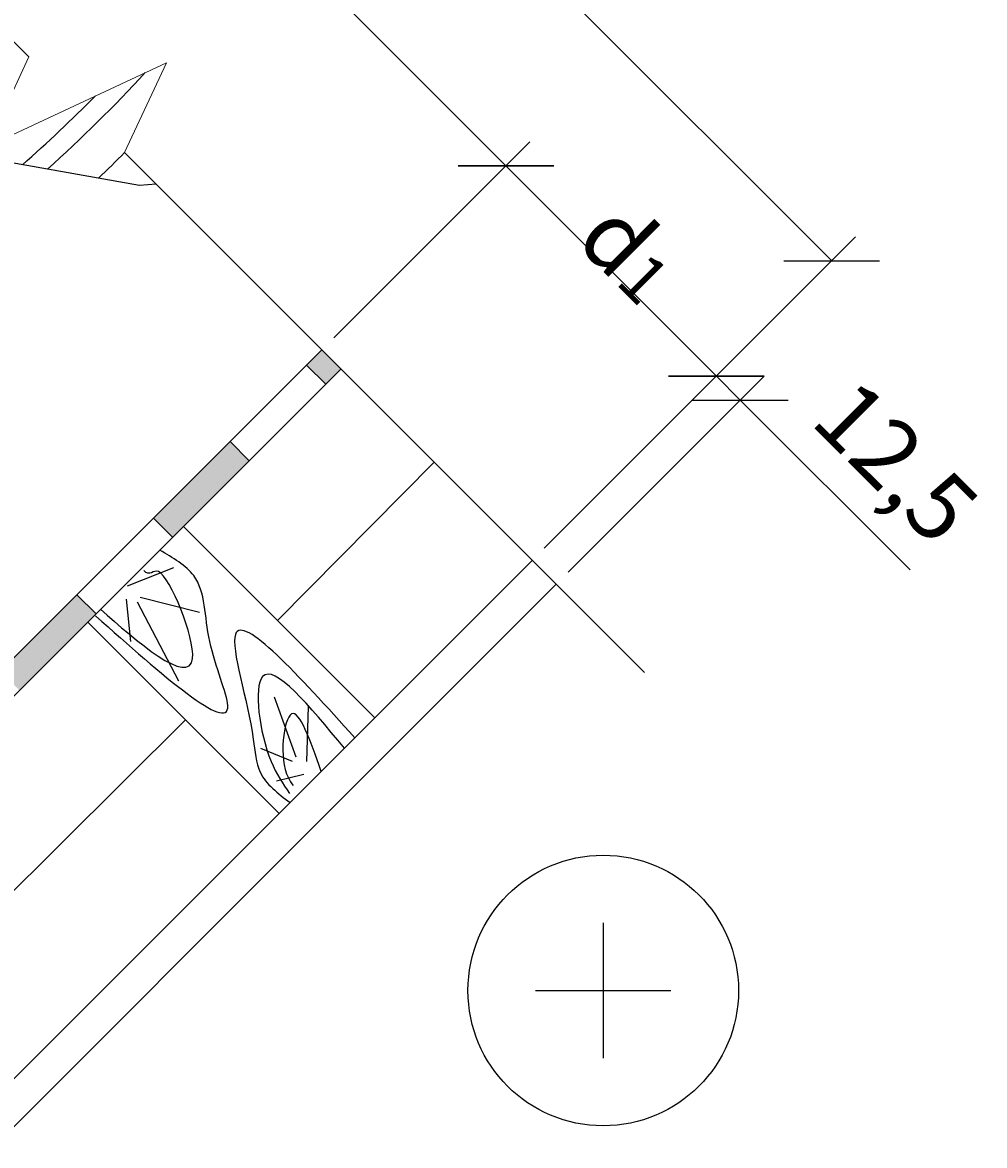
# Model space of a CAD drawing. Units: millimetres. Extents: x -100 to 6200, y -100 to 2870.
# Drawn here: x 1362 to 1718, y 1776 to 2191 of the extents above; entities that cross this region are included whole.
import ezdxf

# ---------------------------------------------------------------- set-up
doc = ezdxf.new("R2010")
doc.units = ezdxf.units.MM
doc.layers.add('01.1-CONTINUOUS-0125', color=1, linetype='Continuous')
doc.layers.add('01.2-CONTINUOUS-0175', color=3, linetype='Continuous')
for name, color, linetype, lineweight in [('A-____-____-DIMS', 3, 'Continuous', 13), ('A-____-____-SYMB', 150, 'Continuous', 13), ('A-WALL-____-MCUT', 113, 'Continuous', 25), ('A-WALL-____-PATT', 113, 'Continuous', 13)]:
    doc.layers.add(name, color=color, linetype=linetype, lineweight=lineweight)
doc.styles.add('ISOCPEUR_2.5_A', font='isocpeur.ttf', dxfattribs={"height": 2.5})
doc.linetypes.add('BATTING', pattern='A,0.00254,-2.54,[134,ltypeshp.shx,S=2.54,R=0,X=-2.54,Y=0],-5.08,[134,ltypeshp.shx,S=2.54,R=180,X=2.54,Y=0],-2.54', length=10.16254)
doc.dimstyles.new('ISOCPEUR_2.5_A', dxfattribs={"dimtxt": 2.5, "dimasz": 2.5, "dimexe": 1.25, "dimexo": 0.625, "dimtad": 1, "dimtxsty": 'ISOCPEUR_2.5_A', "dimblk": 'OBLIQUE', "dimcen": 2.5, "dimadec": 0, "dimazin": 0, "dimtfac": 1, "dimtmove": 0, "dimatfit": 3, "dimfxl": 1, "dimarcsym": 0})

# ---------------------------------------------------------------- blocks, each defined once
blk = doc.blocks.new('*U6')
at = {"layer": '01.1-CONTINUOUS-0125'}
blk.add_circle((0, 0), 50, dxfattribs=at)
at = {"layer": '01.2-CONTINUOUS-0175'}
for p, q in [((0, -25), (0, 25)), ((-25, 0), (25, 0))]:
    blk.add_line(p, q, dxfattribs=at)
blk = doc.blocks.new('_Oblique')
at = {"color": 0, "linetype": 'ByBlock', "lineweight": -2}
blk.add_line((-0.5, -0.5), (0.5, 0.5), dxfattribs=at)
blk = doc.blocks.new('*D28')
at = {"layer": 'A-____-____-DIMS', "color": 0, "lineweight": -2, "transparency": 16777216}
for p, q in [((1300.7, 2251.37), (1373.14, 2323.81)), ((1364.3, 2314.97), (1541.08, 2138.2)), ((1477.48, 2074.6), (1549.92, 2147.03))]:
    blk.add_line(p, q, dxfattribs=at)
at = {"layer": 'Defpoints', "color": 0, "transparency": 16777216}
for p in [(1296.28, 2246.95), (1541.08, 2138.2), (1473.06, 2070.18)]:
    blk.add_point(p, dxfattribs=at)
at = {"layer": 'A-____-____-DIMS', "color": 0, "lineweight": -2, "transparency": 16777216, "xscale": 25, "yscale": 25, "zscale": 25}
for p, rotation in [((1364.3, 2314.97), 134.9999999999954), ((1541.08, 2138.2), 314.9999999999954)]:
    blk.add_blockref('_Oblique', p, dxfattribs=dict(at, rotation=rotation))
at = {"layer": 'A-____-____-DIMS', "color": 0, "transparency": 16777216, "insert": (1465.95, 2239.84), "char_height": 25, "width": 12.5, "attachment_point": 5, "rotation": 315, "style": 'ISOCPEUR_2.5_A'}
blk.add_mtext('d{\\H0.7x;\\S^ 2;}', dxfattribs=at)
blk = doc.blocks.new('*D29')
at = {"layer": 'A-____-____-DIMS', "color": 0, "lineweight": -2, "transparency": 16777216}
for p, q in [((1555.26, 1996.81), (1627.7, 2069.25)), ((1564.1, 1987.97), (1636.54, 2060.41)), ((1618.86, 2060.41), (1627.7, 2051.58)), ((1627.7, 2051.58), (1690.46, 1988.82))]:
    blk.add_line(p, q, dxfattribs=at)
at = {"layer": 'Defpoints', "color": 0, "transparency": 16777216}
for p in [(1618.86, 2060.41), (1550.84, 1992.39), (1559.68, 1983.56)]:
    blk.add_point(p, dxfattribs=at)
at = {"layer": 'A-____-____-DIMS', "color": 0, "lineweight": -2, "transparency": 16777216, "xscale": 25, "yscale": 25, "zscale": 25}
for p, rotation in [((1618.86, 2060.41), 134.9999999999954), ((1627.7, 2051.58), 314.9999999999954)]:
    blk.add_blockref('_Oblique', p, dxfattribs=dict(at, rotation=rotation))
at = {"layer": 'A-____-____-DIMS', "color": 0, "transparency": 16777216, "insert": (1682.94, 2026.38), "char_height": 25, "attachment_point": 5, "rotation": 315, "style": 'ISOCPEUR_2.5_A'}
blk.add_mtext('12,5', dxfattribs=at)
blk = doc.blocks.new('*D31')
at = {"layer": 'A-____-____-DIMS', "color": 0, "lineweight": -2, "transparency": 16777216}
for p, q in [((1477.48, 2074.6), (1549.92, 2147.03)), ((1541.08, 2138.2), (1618.86, 2060.41)), ((1555.26, 1996.81), (1627.7, 2069.25))]:
    blk.add_line(p, q, dxfattribs=at)
at = {"layer": 'Defpoints', "color": 0, "transparency": 16777216}
for p in [(1473.06, 2070.18), (1618.86, 2060.41), (1550.84, 1992.39)]:
    blk.add_point(p, dxfattribs=at)
at = {"layer": 'A-____-____-DIMS', "color": 0, "lineweight": -2, "transparency": 16777216, "xscale": 25, "yscale": 25, "zscale": 25}
for p, rotation in [((1541.08, 2138.2), 134.9999999999954), ((1618.86, 2060.41), 314.9999999999954)]:
    blk.add_blockref('_Oblique', p, dxfattribs=dict(at, rotation=rotation))
at = {"layer": 'A-____-____-DIMS', "color": 0, "transparency": 16777216, "insert": (1593.23, 2112.56), "char_height": 25, "attachment_point": 5, "rotation": 315, "style": 'ISOCPEUR_2.5_A'}
blk.add_mtext('d{\\H0.7x;\\S^ 1;}', dxfattribs=at)
blk = doc.blocks.new('*D32')
at = {"layer": 'A-____-____-DIMS', "color": 0, "lineweight": -2, "transparency": 16777216}
for p, q in [((1300.7, 2251.37), (1415.77, 2366.44)), ((1406.93, 2357.6), (1661.49, 2103.04)), ((1555.26, 1996.81), (1670.33, 2111.88))]:
    blk.add_line(p, q, dxfattribs=at)
at = {"layer": 'Defpoints', "color": 0, "transparency": 16777216}
for p in [(1296.28, 2246.95), (1661.49, 2103.04), (1550.84, 1992.39)]:
    blk.add_point(p, dxfattribs=at)
at = {"layer": 'A-____-____-DIMS', "color": 0, "lineweight": -2, "transparency": 16777216, "xscale": 25, "yscale": 25, "zscale": 25}
for p, rotation in [((1406.93, 2357.6), 134.9999999999954), ((1661.49, 2103.04), 314.9999999999954)]:
    blk.add_blockref('_Oblique', p, dxfattribs=dict(at, rotation=rotation))
at = {"layer": 'A-____-____-DIMS', "color": 0, "transparency": 16777216, "insert": (1554.8, 2236.26), "char_height": 25, "width": 12.5, "attachment_point": 5, "rotation": 315, "style": 'ISOCPEUR_2.5_A'}
blk.add_mtext('d', dxfattribs=at)

msp = doc.modelspace()

# ---------------------------------------------------------------- hatches: boundary and pattern name
at = {"layer": 'A-WALL-____-MCUT'}
h = msp.add_hatch(color=256, dxfattribs=at)
h.dxf.hatch_style = 1
h.paths.add_polyline_path([(1446.181, 2029.155), (1439.11, 2036.226), (1410.826, 2007.942), (1417.897, 2000.871)])
h.paths.add_polyline_path([(1389.612, 1972.587), (1382.541, 1979.658), (1354.257, 1951.374), (1361.328, 1944.302)])
h.paths.add_polyline_path([(1333.044, 1916.018), (1325.973, 1923.089), (1297.689, 1894.805), (1304.76, 1887.734)])
h.paths.add_polyline_path([(1276.475, 1859.45), (1269.404, 1866.521), (1241.12, 1838.236), (1248.191, 1831.165)])
h.paths.add_polyline_path([(1480.131, 2063.105), (1473.06, 2070.176), (1467.394, 2064.511), (1474.465, 2057.44)])

# ---------------------------------------------------------------- linework, layer by layer
at = {"layer": 'A-____-____-SYMB', "linetype": 'Continuous'}
msp.add_lwpolyline([(1115.39, 2427.845), (1364.762, 2178.474), (1349.316, 2145.35), (1415.563, 2176.242), (1400.117, 2143.118), (1592.339, 1950.897)], dxfattribs=at)
at = {"layer": 'A-WALL-____-MCUT'}
for p, q in [((1467.394, 2064.511), (1474.465, 2057.44)), ((1439.11, 2036.226), (1446.181, 2029.155)), ((1410.826, 2007.942), (1417.897, 2000.871)), ((1492.565, 1934.118), (1421.854, 2004.828)), ((1382.541, 1979.658), (1389.612, 1972.587)), ((1457.209, 1898.762), (1386.499, 1969.473))]:
    msp.add_line(p, q, dxfattribs=at)
for points in [[(1411.811, 2131.425), (1405.618, 2130.92), (1309.046, 2148.054), (1205.765, 2156.434)], [(1473.06, 2070.176), (884.453, 1481.569), (891.524, 1474.498), (1480.131, 2063.105)], [(1480.131, 2063.105), (891.524, 1474.498), (962.235, 1403.788), (1550.841, 1992.394)], [(1550.841, 1992.394), (962.235, 1403.788), (925.67, 1440.352)], [(1550.841, 1992.394), (962.235, 1403.788), (971.073, 1394.949), (1559.68, 1983.555)]]:
    msp.add_lwpolyline(points, dxfattribs=at)
at = {"layer": 'A-WALL-____-MCUT', "ltscale": 2}
for points in [[(1401.154, 1982.917), (1418.381, 1989.77)], [(1400.713, 1978), (1402.365, 1962.377)], [(1404.803, 1976.989), (1420.087, 1947.863)], [(1405.931, 1978.759), (1427.877, 1973.198)], [(1463.539, 1919.587), (1455.6, 1941.801)], [(1467.448, 1918.016), (1468.153, 1938.356)], [(1462.175, 1917.992), (1450.483, 1922.774)], [(1466.325, 1913.208), (1456.303, 1910.771)]]:
    msp.add_lwpolyline(points, dxfattribs=at)
at = {"layer": 'A-WALL-____-MCUT'}
for centre, radius, start, end in [((1001.281, 2548.042), 553.348, 312.01832, 317.27666), ((996.057, 2553.265), 553.348, 311.46091, 315.29681), ((794.252, 2746.434), 855.065, 314.215968, 315.12083)]:
    msp.add_arc(centre, radius, start, end, dxfattribs=at)
at = {"layer": 'A-WALL-____-MCUT', "ltscale": 2}
for points in [[(1389.397, 1971.82), (1438.283, 1938.66), (1431.597, 1962.382), (1425.693, 1986.7), (1413.132, 1996.106)], [(1485.234, 1926.787), (1441.085, 1964.999), (1447.703, 1926.293), (1450.263, 1914.014), (1461.272, 1902.825)], [(1481.383, 1922.936), (1451.148, 1949.388), (1454.298, 1918.069), (1461.069, 1906.236)], [(1472.778, 1914.331), (1461.827, 1935.574), (1460.655, 1911.974), (1462.451, 1909.112)]]:
    msp.add_spline(points, degree=3, dxfattribs=at)
msp.add_open_spline([(1391.282, 1974.256), (1404.016, 1962.923), (1438.532, 1932.844), (1413.132, 1996.106), (1409.509, 1986.018), (1407.219, 1988.555)], degree=3, knots=[0, 0, 0, 0, 3.662372, 6.2999019, 7.4833134, 7.4833134, 7.4833134, 7.4833134], dxfattribs=at)
at = {"layer": 'A-WALL-____-PATT', "linetype": 'BATTING', "ltscale": 0.47}
for p, q in [((1456.611, 1970.072), (1514.614, 2028.621)), ((1032.347, 1545.807), (1422.614, 1933.358))]:
    msp.add_line(p, q, dxfattribs=at)

# ---------------------------------------------------------------- block references
at = {"layer": 'A-WALL-____-MCUT', "rotation": 270}
msp.add_blockref('*U6', (1577.052, 1833.372), dxfattribs=at)

# ---------------------------------------------------------------- dimensions: what is measured, and where the dimension line sits
at = {"layer": 'A-____-____-DIMS'}
dim = msp.add_linear_dim(base=(1661.492, 2103.045), p1=(1296.283, 2246.953), p2=(1550.841, 1992.394), angle=315, text='d', dimstyle='ISOCPEUR_2.5_A', override={"dimscale": 0, "dimtix": 0, "dimtofl": 1, "dimtmove": 0, "dimatfit": 3}, dxfattribs=at)
dim.commit()
dim.dimension.update_dxf_attribs({"geometry": '*D32', "text_midpoint": (1541.538, 2222.998), "dimtype": 160})
for base, p1, p2, text, picture, middle in [((1541.079, 2138.196), (1296.283, 2246.953), (1473.06, 2070.176), 'd{\\H0.7x;\\S^ 2;}', '*D28', (1465.949, 2239.842)), ((1618.861, 2060.414), (1473.06, 2070.176), (1550.841, 1992.394), 'd{\\H0.7x;\\S^ 1;}', '*D31', (1593.228, 2112.563))]:
    dim = msp.add_linear_dim(base=base, p1=p1, p2=p2, angle=315, text=text, dimstyle='ISOCPEUR_2.5_A', override={"dimscale": 0, "dimtix": 0, "dimtofl": 1, "dimtmove": 0, "dimatfit": 3}, dxfattribs=at)
    dim.commit()
    dim.dimension.update_dxf_attribs({"geometry": picture, "text_midpoint": middle})
dim = msp.add_linear_dim(base=(1618.861, 2060.414), p1=(1559.68, 1983.555), p2=(1550.841, 1992.394), angle=315, dimstyle='ISOCPEUR_2.5_A', override={"dimscale": 0, "dimtix": 0, "dimtofl": 1, "dimtmove": 0, "dimatfit": 3}, dxfattribs=at)
dim.commit()
dim.dimension.update_dxf_attribs({"geometry": '*D29', "text_midpoint": (1667.916, 2011.358), "dimtype": 160})

doc.saveas('drawing.dxf')
